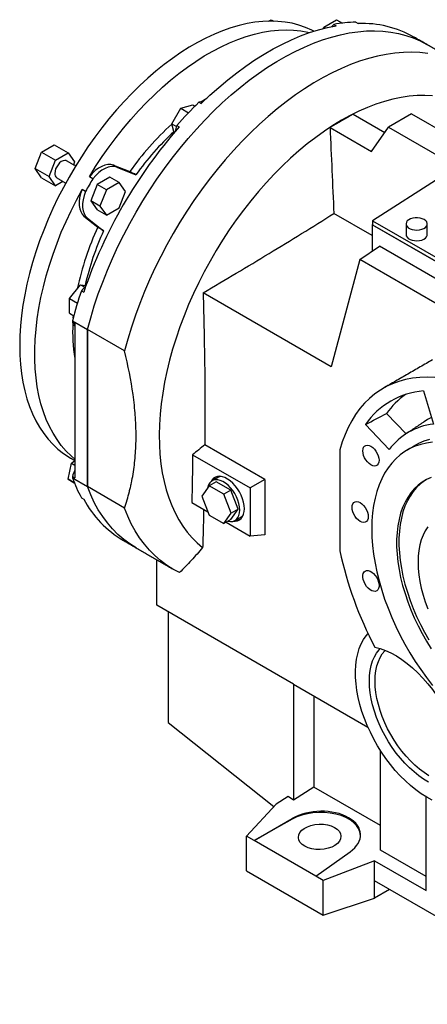
# Model space of a CAD drawing. Extents: x 533 to 5496, y -217 to 3362.
# Drawn here: x 4051 to 4300, y 1150 to 1751 of the extents above; entities that cross this region are included whole.
import ezdxf

# ---------------------------------------------------------------- set-up
doc = ezdxf.new("R2010")
doc.units = 0
doc.header["$MEASUREMENT"] = 0

msp = doc.modelspace()

# ---------------------------------------------------------------- linework, layer by layer
at = {"color": 7, "linetype": 'Continuous', "lineweight": -3}
for p, q in [((4203.37, 1750.55), (4204.91, 1751.44)), ((4204.91, 1751.44), (4206.46, 1750.55)), ((4237.07, 1746.95), (4244.83, 1751.43)), ((4244.83, 1751.43), (4248.39, 1749.38)), ((4256.67, 1749.94), (4258.09, 1749.13)), ((4236.74, 1746.08), (4237.07, 1746.95)), ((4237.07, 1746.95), (4238.02, 1746.41)), ((4243.14, 1748.6), (4244.56, 1747.79)), ((4144.16, 1687.88), (4149.65, 1697.38)), ((4149.65, 1697.38), (4157.14, 1699.38)), ((4149.65, 1697.38), (4154.42, 1694.62)), ((4157.14, 1699.38), (4158.37, 1698.67)), ((4158.22, 1698.76), (4158.97, 1699.27)), ((4160.77, 1701.05), (4162.19, 1700.24)), ((4255, 1693.71), (4274.29, 1682.57)), ((4290.65, 1693.9), (4276.51, 1685.73)), ((4290.65, 1693.9), (4331.7, 1670.2)), ((4144.16, 1687.88), (4147.05, 1686.21)), ((4145.62, 1682.44), (4144.16, 1687.88)), ((4147.24, 1686.77), (4148.66, 1685.96)), ((4240.85, 1685.55), (4266.13, 1670.96)), ((4266.13, 1670.96), (4276.51, 1685.73)), ((4276.51, 1685.73), (4318.3, 1661.61)), ((4064.66, 1670.47), (4072.41, 1674.95)), ((4072.41, 1674.95), (4080.9, 1670.05)), ((4060.78, 1660.48), (4064.66, 1670.47)), ((4064.66, 1670.47), (4073.14, 1665.58)), ((4073.14, 1665.58), (4080.9, 1670.05)), ((4080.9, 1670.05), (4084.78, 1664.54)), ((4060.78, 1660.48), (4069.26, 1655.58)), ((4064.66, 1654.96), (4060.78, 1660.48)), ((4069.26, 1655.58), (4073.14, 1665.58)), ((4084.78, 1664.54), (4084.13, 1662.88)), ((4108.53, 1662.57), (4118.56, 1658.64)), ((4110.66, 1661.34), (4108.53, 1662.57)), ((4110.66, 1661.34), (4122.36, 1656.76)), ((4064.66, 1654.96), (4073.14, 1650.06)), ((4073.14, 1650.06), (4069.26, 1655.58)), ((4096, 1654.28), (4093.88, 1655.5)), ((4106.35, 1655.36), (4098.6, 1650.88)), ((4112.01, 1652.09), (4106.35, 1655.36)), ((4308.1, 1655.07), (4266.84, 1628.62)), ((4077.74, 1652.71), (4073.14, 1650.06)), ((4091.52, 1646.51), (4089.4, 1647.74)), ((4098.6, 1650.88), (4094.72, 1640.88)), ((4104.25, 1647.61), (4098.6, 1650.88)), ((4112.01, 1652.09), (4104.25, 1647.61)), ((4115.89, 1646.57), (4112.01, 1652.09)), ((4104.25, 1647.61), (4100.37, 1637.62)), ((4112.01, 1636.58), (4115.89, 1646.57)), ((4094.72, 1640.88), (4098.6, 1635.37)), ((4100.37, 1637.62), (4094.72, 1640.88)), ((4100.37, 1637.62), (4104.25, 1632.1)), ((4104.25, 1632.1), (4112.01, 1636.58)), ((4090.6, 1631.51), (4099.02, 1624.79)), ((4092.72, 1630.29), (4090.6, 1631.51)), ((4092.72, 1630.29), (4102.55, 1622.44)), ((4104.25, 1632.1), (4098.6, 1635.37)), ((4266.57, 1619.6), (4243.17, 1633.11)), ((4266.57, 1626.16), (4266.84, 1626.34)), ((4509.99, 1485.64), (4266.57, 1626.16)), ((4266.57, 1626.16), (4266.57, 1610.06)), ((4266.84, 1628.62), (4510, 1488.25)), ((4266.84, 1628.62), (4266.84, 1626.17)), ((4266.84, 1626.17), (4510, 1485.8)), ((4259.11, 1604.92), (4270.99, 1613.1)), ((4448.39, 1510.69), (4270.99, 1613.1)), ((4259.11, 1604.92), (4241.59, 1539.51)), ((4436.01, 1502.8), (4259.11, 1604.92)), ((4081.79, 1581.12), (4088.51, 1589.47)), ((4088.51, 1589.47), (4091.05, 1588.01)), ((4088.51, 1589.47), (4091.84, 1589.18)), ((4089, 1585.89), (4090.41, 1585.07)), ((4241.59, 1539.51), (4163.37, 1584.66)), ((4081.79, 1581.12), (4086.58, 1578.35)), ((4081.79, 1572.16), (4081.79, 1581.12)), ((4081.79, 1572.16), (4084.36, 1570.68)), ((4084.03, 1569.46), (4084.14, 1570.8)), ((4083.52, 1567.51), (4092.71, 1562.2)), ((4083.52, 1567.51), (4083.52, 1566.69)), ((4084.93, 1565.87), (4083.52, 1566.69)), ((4084.93, 1565.87), (4084.93, 1471.58)), ((4092.71, 1466.28), (4092.71, 1562.2)), ((4115.34, 1549.14), (4092.71, 1562.2)), ((4092.71, 1562.2), (4092.71, 1466.28)), ((4297.93, 1524.7), (4303.94, 1504.47)), ((4287.25, 1498.51), (4275.41, 1511.01)), ((4277, 1488.91), (4262.48, 1504.24)), ((4201.02, 1470.63), (4164.37, 1491.79)), ((4156.91, 1485.74), (4192.06, 1465.45)), ((4246.86, 1488.73), (4246.86, 1427.09)), ((4081.02, 1470.76), (4083.03, 1480.57)), ((4083.03, 1480.57), (4084.93, 1482.26)), ((4083.03, 1480.57), (4084.93, 1479.47)), ((4081.02, 1470.76), (4084.65, 1468.66)), ((4084.65, 1468.66), (4081.02, 1470.76)), ((4083.52, 1472.4), (4083.52, 1471.58)), ((4083.52, 1472.4), (4084.93, 1471.58)), ((4083.52, 1471.58), (4092.71, 1466.28)), ((4171.3, 1469.27), (4167.06, 1466.82)), ((4180.29, 1464.08), (4171.3, 1469.27)), ((4201.02, 1470.63), (4192.06, 1465.45)), ((4201.02, 1470.63), (4201.02, 1436.86)), ((4115.34, 1453.21), (4092.71, 1466.28)), ((4167.06, 1466.82), (4162.57, 1460.43)), ((4176.04, 1461.64), (4167.06, 1466.82)), ((4180.29, 1464.08), (4176.04, 1461.64)), ((4180.53, 1450.06), (4176.04, 1461.64)), ((4184.78, 1452.51), (4180.29, 1464.08)), ((4192.06, 1465.45), (4192.06, 1436.06)), ((4089, 1459.53), (4090.41, 1458.71)), ((4156.48, 1456.6), (4166.25, 1450.96)), ((4162.57, 1460.43), (4167.06, 1448.86)), ((4176.04, 1443.67), (4180.53, 1450.06)), ((4180.29, 1446.12), (4184.78, 1452.51)), ((4184.78, 1452.51), (4180.53, 1450.06)), ((4167.06, 1448.86), (4176.04, 1443.67)), ((4180.29, 1446.12), (4176.04, 1443.67)), ((4177.46, 1444.49), (4192.06, 1436.06)), ((4201.02, 1436.86), (4192.06, 1436.06)), ((4134.99, 1393.88), (4134.99, 1421.63)), ((4218.58, 1345.63), (4134.99, 1393.88)), ((4141.95, 1389.86), (4141.95, 1322.18)), ((4218.58, 1345.63), (4264.01, 1319.4)), ((4218.58, 1345.63), (4218.58, 1274.88)), ((4230.95, 1338.48), (4230.95, 1282.77)), ((4141.95, 1322.18), (4206.59, 1270.92)), ((4271.61, 1244.27), (4271.61, 1305.22)), ((4230.95, 1282.77), (4218.58, 1274.88)), ((4271.61, 1259.3), (4230.95, 1282.77)), ((4215.35, 1277.12), (4207.97, 1272.41)), ((4218.58, 1274.88), (4215.35, 1277.12)), ((4299.54, 1219.55), (4299.54, 1276.85)), ((4207.97, 1272.41), (4189.85, 1252.8)), ((4194.46, 1250.14), (4217.76, 1263.59)), ((4217.76, 1263.14), (4194.46, 1250.14)), ((4217.76, 1263.59), (4217.76, 1263.14)), ((4194.46, 1250.14), (4189.85, 1252.8)), ((4189.85, 1231.57), (4189.85, 1252.8)), ((4232.09, 1228.42), (4194.46, 1250.14)), ((4232.09, 1228.42), (4253.06, 1243.21)), ((4299.54, 1228.14), (4271.61, 1244.27)), ((4268.07, 1237.71), (4236.69, 1225.76)), ((4268.07, 1225.45), (4268.07, 1237.71)), ((4268.07, 1237.71), (4299.54, 1219.55)), ((4189.85, 1231.57), (4236.69, 1204.53)), ((4236.69, 1225.76), (4232.09, 1228.42)), ((4236.69, 1204.53), (4236.69, 1225.76)), ((4398.57, 1150.12), (4268.07, 1225.45)), ((4268.07, 1214.99), (4268.07, 1225.45)), ((4236.69, 1204.53), (4268.07, 1214.99)), ((4277.13, 1220.22), (4268.07, 1214.99))]:
    msp.add_line(p, q, dxfattribs=at)
at = {"color": 7, "linetype": 'Continuous', "lineweight": -3, "flags": 128}
for points in [[(4230.87, 1744.39), (4229.64, 1745.02), (4225.81, 1746.73), (4221.81, 1748.13), (4217.66, 1749.22), (4213.38, 1749.99), (4208.96, 1750.44), (4204.42, 1750.57), (4199.77, 1750.38), (4195.02, 1749.87), (4190.19, 1749.04), (4185.28, 1747.9), (4180.3, 1746.44), (4175.27, 1744.68), (4170.2, 1742.6), (4165.09, 1740.23), (4159.97, 1737.56), (4154.85, 1734.6), (4149.73, 1731.36), (4144.63, 1727.84), (4139.55, 1724.06), (4134.52, 1720.02), (4129.55, 1715.73), (4124.63, 1711.2), (4119.8, 1706.44), (4115.05, 1701.47), (4110.4, 1696.29), (4105.86, 1690.92), (4101.45, 1685.37), (4097.16, 1679.65), (4093.01, 1673.78), (4089.02, 1667.77), (4085.18, 1661.63), (4081.51, 1655.37), (4078.02, 1649.02), (4074.71, 1642.59), (4071.6, 1636.09), (4068.69, 1629.54), (4065.99, 1622.95), (4063.49, 1616.34), (4061.22, 1609.72), (4059.18, 1603.11), (4057.36, 1596.53), (4055.77, 1589.98), (4054.43, 1583.5), (4053.32, 1577.08), (4052.46, 1570.74), (4051.84, 1564.51), (4051.47, 1558.39), (4051.34, 1552.4)], [(4092.71, 1562.2), (4094.69, 1569.43), (4096.91, 1576.68), (4099.35, 1583.95), (4102.02, 1591.21), (4104.91, 1598.46), (4108.02, 1605.68), (4111.33, 1612.84), (4114.84, 1619.95), (4118.55, 1626.98), (4122.44, 1633.93), (4126.51, 1640.77), (4130.75, 1647.49), (4135.15, 1654.08), (4139.71, 1660.53), (4144.41, 1666.83), (4149.24, 1672.95), (4154.2, 1678.89), (4159.27, 1684.64), (4164.45, 1690.18), (4169.72, 1695.5), (4175.07, 1700.6), (4180.5, 1705.46), (4185.99, 1710.08), (4191.53, 1714.44), (4197.11, 1718.53), (4202.71, 1722.35), (4208.34, 1725.89), (4213.97, 1729.14), (4219.59, 1732.09), (4225.2, 1734.75), (4230.77, 1737.09), (4236.31, 1739.13), (4241.8, 1740.85), (4247.23, 1742.26), (4252.58, 1743.34), (4257.85, 1744.1), (4263.03, 1744.54), (4268.1, 1744.65), (4273.06, 1744.43), (4277.89, 1743.89), (4282.59, 1743.02), (4287.15, 1741.83), (4291.55, 1740.32), (4295.79, 1738.49), (4299.86, 1736.35), (4299.89, 1736.34)], [(4092.71, 1562.2), (4094.69, 1569.43), (4096.91, 1576.68), (4099.35, 1583.95), (4102.02, 1591.21), (4104.91, 1598.46), (4108.02, 1605.68), (4111.33, 1612.84), (4114.84, 1619.95), (4118.55, 1626.98), (4122.44, 1633.93), (4126.51, 1640.77), (4130.75, 1647.49), (4135.15, 1654.08), (4139.71, 1660.53), (4144.41, 1666.83), (4149.24, 1672.95), (4154.2, 1678.89), (4159.27, 1684.64), (4164.45, 1690.18), (4169.72, 1695.5), (4175.07, 1700.6), (4180.5, 1705.46), (4185.99, 1710.08), (4191.53, 1714.44), (4197.11, 1718.53), (4202.71, 1722.35), (4208.34, 1725.89), (4213.97, 1729.14), (4219.59, 1732.09), (4225.2, 1734.75), (4230.77, 1737.09), (4236.31, 1739.13), (4241.8, 1740.85), (4247.23, 1742.26), (4252.58, 1743.34), (4257.85, 1744.1), (4263.03, 1744.54), (4268.1, 1744.65), (4273.06, 1744.43), (4277.89, 1743.89), (4282.59, 1743.02), (4287.15, 1741.83), (4291.55, 1740.32), (4295.79, 1738.49), (4299.86, 1736.35), (4299.89, 1736.34)], [(4093.88, 1655.5), (4097.73, 1661.71), (4101.74, 1667.79), (4105.9, 1673.73), (4110.21, 1679.51), (4114.66, 1685.13), (4119.23, 1690.56), (4123.91, 1695.8), (4128.69, 1700.83), (4133.56, 1705.64), (4138.51, 1710.22), (4143.52, 1714.55), (4148.6, 1718.64), (4153.71, 1722.46), (4158.86, 1726.01), (4164.02, 1729.28), (4169.19, 1732.27), (4174.35, 1734.96), (4179.5, 1737.34), (4184.61, 1739.43), (4189.68, 1741.2), (4194.7, 1742.65), (4199.65, 1743.79), (4204.52, 1744.61), (4209.3, 1745.1), (4213.98, 1745.26), (4218.55, 1745.1), (4222.99, 1744.62), (4227.3, 1743.81), (4228.35, 1743.56)], [(4162.19, 1700.24), (4167.51, 1705.29), (4172.91, 1710.12), (4178.36, 1714.69), (4183.87, 1719.02), (4189.41, 1723.08), (4194.99, 1726.87), (4200.58, 1730.39), (4206.17, 1733.62), (4211.76, 1736.56), (4217.33, 1739.2), (4222.88, 1741.54), (4228.38, 1743.57), (4233.84, 1745.29), (4239.23, 1746.7), (4244.56, 1747.79)], [(4241.85, 1747.27), (4242.11, 1747.56), (4243.14, 1748.6)], [(4300.52, 1730.82), (4295.69, 1731.37), (4290.73, 1731.58), (4285.66, 1731.47), (4280.48, 1731.04), (4275.21, 1730.28), (4269.86, 1729.2), (4264.43, 1727.79), (4258.94, 1726.07), (4253.4, 1724.03), (4247.82, 1721.68), (4242.22, 1719.03), (4236.59, 1716.07), (4230.96, 1712.82), (4225.34, 1709.29), (4219.73, 1705.47), (4214.15, 1701.37), (4208.62, 1697.02), (4203.13, 1692.4), (4197.7, 1687.54), (4192.35, 1682.44), (4187.08, 1677.12), (4181.9, 1671.57), (4176.83, 1665.83), (4171.87, 1659.89), (4167.03, 1653.76), (4162.34, 1647.47), (4157.78, 1641.02), (4153.38, 1634.43), (4149.14, 1627.71), (4145.07, 1620.87), (4141.17, 1613.92), (4137.47, 1606.89), (4133.96, 1599.78), (4130.65, 1592.61), (4127.54, 1585.4), (4124.65, 1578.15), (4121.98, 1570.89), (4119.54, 1563.62), (4117.32, 1556.36), (4115.34, 1549.14)], [(4303.4, 1704.92), (4298.76, 1705.16), (4294.01, 1705.07), (4289.15, 1704.65), (4284.2, 1703.92), (4279.17, 1702.86), (4274.07, 1701.49), (4268.91, 1699.8), (4263.7, 1697.8), (4258.46, 1695.5), (4253.2, 1692.89), (4247.92, 1689.99), (4242.64, 1686.8), (4237.38, 1683.33), (4232.14, 1679.58), (4226.93, 1675.57), (4221.77, 1671.3), (4216.67, 1666.78), (4211.64, 1662.03), (4206.69, 1657.05), (4201.84, 1651.86), (4197.08, 1646.46), (4192.44, 1640.87), (4187.93, 1635.11), (4183.55, 1629.18), (4179.32, 1623.09), (4175.24, 1616.87), (4171.32, 1610.52), (4167.58, 1604.06), (4164.01, 1597.51), (4160.64, 1590.87), (4157.46, 1584.17), (4154.48, 1577.42), (4151.71, 1570.63), (4149.16, 1563.82), (4146.84, 1557.01), (4144.73, 1550.2), (4142.86, 1543.42), (4141.23, 1536.68), (4139.84, 1530), (4138.69, 1523.38), (4137.78, 1516.86), (4137.12, 1510.43), (4136.71, 1504.11), (4136.55, 1497.93), (4136.64, 1491.89), (4136.99, 1486), (4137.58, 1480.28), (4138.41, 1474.75), (4139.5, 1469.41), (4140.82, 1464.28), (4142.39, 1459.36), (4144.2, 1454.68), (4146.24, 1450.23), (4148.5, 1446.03), (4150.99, 1442.09), (4153.7, 1438.43), (4156.62, 1435.03), (4159.75, 1431.92), (4163.07, 1429.1), (4163.07, 1429.1)], [(4161.89, 1701.21), (4161.95, 1701.25), (4165.56, 1703.47)], [(4080.02, 1665.25), (4079.72, 1665.39), (4078.83, 1665.53), (4077.81, 1665.33), (4076.75, 1664.79), (4075.71, 1663.96), (4074.75, 1662.88), (4073.93, 1661.63), (4073.3, 1660.27), (4072.91, 1658.9), (4072.78, 1657.61)], [(4108.53, 1662.57), (4106.94, 1662.97), (4105.19, 1662.97), (4103.33, 1662.6), (4101.4, 1661.84), (4099.44, 1660.72), (4097.5, 1659.27), (4095.64, 1657.51), (4093.88, 1655.5)], [(4110.66, 1661.34), (4109.06, 1661.74), (4107.32, 1661.75), (4105.45, 1661.37), (4103.52, 1660.61), (4101.56, 1659.49), (4099.63, 1658.04), (4097.76, 1656.29), (4096, 1654.28)], [(4084.93, 1483.03), (4082.68, 1484.98), (4079.62, 1488.02), (4076.77, 1491.35), (4074.13, 1494.96), (4071.71, 1498.84), (4069.51, 1502.97), (4067.55, 1507.36), (4065.82, 1511.99), (4064.33, 1516.84), (4063.08, 1521.91), (4062.08, 1527.19), (4061.32, 1532.66), (4060.82, 1538.31), (4060.57, 1544.13), (4060.57, 1550.1), (4060.82, 1556.21), (4061.32, 1562.44), (4062.08, 1568.78), (4063.08, 1575.22), (4064.33, 1581.73), (4065.82, 1588.31), (4067.55, 1594.93), (4069.51, 1601.58), (4071.71, 1608.26), (4074.13, 1614.93), (4076.77, 1621.58), (4079.62, 1628.21), (4082.68, 1634.79), (4085.94, 1641.3), (4089.4, 1647.74)], [(4089.4, 1647.74), (4088.53, 1645.21), (4087.95, 1642.72), (4087.66, 1640.31), (4087.67, 1638.06), (4087.98, 1636), (4088.58, 1634.2), (4089.46, 1632.69), (4090.6, 1631.51)], [(4091.52, 1646.51), (4090.65, 1643.99), (4090.07, 1641.49), (4089.78, 1639.09), (4089.79, 1636.83), (4090.1, 1634.78), (4090.7, 1632.98), (4091.58, 1631.47), (4092.72, 1630.29)], [(4298.34, 1629.38), (4297.15, 1629.92), (4295.79, 1630.29), (4294.31, 1630.46), (4292.8, 1630.44), (4291.34, 1630.21), (4290.01, 1629.8), (4288.89, 1629.22), (4288.02, 1628.51), (4287.46, 1627.7), (4287.24, 1626.83), (4287.38, 1625.97), (4287.85, 1625.14), (4288.64, 1624.4), (4289.71, 1623.78), (4290.99, 1623.32), (4292.43, 1623.05), (4293.93, 1622.97), (4295.42, 1623.1), (4296.83, 1623.42), (4298.06, 1623.92), (4299.07, 1624.57), (4299.78, 1625.34), (4300.17, 1626.18), (4300.22, 1627.05), (4299.91, 1627.91), (4299.27, 1628.7), (4298.34, 1629.38)], [(4287.24, 1620.19), (4287.38, 1619.43), (4287.85, 1618.61), (4288.64, 1617.87), (4289.71, 1617.25), (4290.99, 1616.79), (4292.43, 1616.52), (4293.93, 1616.44), (4295.42, 1616.57), (4296.83, 1616.89), (4298.06, 1617.39), (4299.07, 1618.04), (4299.78, 1618.81), (4300.17, 1619.65), (4300.24, 1620.19)], [(4051.34, 1552.4), (4051.47, 1546.56), (4051.84, 1540.87), (4052.46, 1535.35), (4053.32, 1530.01), (4054.43, 1524.87), (4055.77, 1519.94), (4057.36, 1515.22), (4059.18, 1510.74), (4061.22, 1506.49), (4063.49, 1502.5), (4065.99, 1498.76), (4068.69, 1495.3), (4071.6, 1492.11), (4074.71, 1489.2), (4078.02, 1486.58), (4081.51, 1484.26), (4082.42, 1483.73)], [(4319.16, 1530.49), (4314.28, 1531.63), (4309.47, 1532.46), (4304.75, 1532.96), (4300.13, 1533.13), (4295.63, 1532.98), (4291.25, 1532.49), (4287, 1531.69), (4282.9, 1530.56), (4278.96, 1529.11), (4275.18, 1527.34), (4271.58, 1525.26), (4268.15, 1522.87), (4264.93, 1520.18), (4261.9, 1517.19), (4259.08, 1513.92), (4256.47, 1510.36), (4254.08, 1506.54), (4251.93, 1502.45), (4250, 1498.12), (4248.31, 1493.54), (4246.86, 1488.73)], [(4302.76, 1508.44), (4300.43, 1507.2), (4298.35, 1505.9)], [(4270.78, 1482.38), (4270.65, 1481.18), (4270.29, 1480.18), (4269.7, 1479.44), (4268.91, 1478.99), (4267.98, 1478.85), (4266.93, 1479.03), (4265.83, 1479.52), (4264.73, 1480.3), (4263.68, 1481.33), (4262.74, 1482.55), (4261.96, 1483.91), (4261.37, 1485.33), (4261, 1486.75), (4260.88, 1488.1), (4261, 1489.3), (4261.37, 1490.29), (4261.96, 1491.04), (4262.74, 1491.49), (4263.68, 1491.63), (4264.73, 1491.45), (4265.83, 1490.95), (4266.93, 1490.18), (4267.98, 1489.15), (4268.91, 1487.93), (4269.7, 1486.57), (4270.29, 1485.14), (4270.65, 1483.72), (4270.78, 1482.38)], [(4303.43, 1493.38), (4299.75, 1492.88), (4296.21, 1492.07), (4292.83, 1490.93), (4289.6, 1489.48), (4286.55, 1487.71), (4283.68, 1485.64), (4281, 1483.28), (4278.52, 1480.62), (4276.25, 1477.69), (4274.2, 1474.48), (4272.38, 1471.01), (4270.78, 1467.3), (4269.42, 1463.35), (4268.31, 1459.18), (4267.43, 1454.8), (4266.81, 1450.23), (4266.43, 1445.47), (4266.31, 1440.56), (4266.43, 1435.5), (4266.81, 1430.32), (4267.43, 1425.02), (4268.31, 1419.63), (4269.42, 1414.17), (4270.78, 1408.65), (4272.38, 1403.1), (4274.2, 1397.52), (4276.25, 1391.95), (4278.52, 1386.4), (4281, 1380.88), (4283.68, 1375.42), (4286.55, 1370.04), (4289.6, 1364.75), (4292.83, 1359.57), (4296.21, 1354.52), (4299.75, 1349.62), (4303.43, 1344.88)], [(4301.52, 1495.13), (4298.13, 1493.99), (4294.9, 1492.54), (4293.36, 1491.7)], [(4185.7, 1451.98), (4185.57, 1453.89), (4185.19, 1455.89), (4184.56, 1457.95), (4183.71, 1459.99), (4182.65, 1461.98), (4181.42, 1463.86), (4180.04, 1465.57), (4178.55, 1467.09), (4176.99, 1468.35), (4175.4, 1469.35), (4173.82, 1470.04), (4172.29, 1470.41), (4170.85, 1470.45), (4169.53, 1470.16), (4168.39, 1469.55), (4167.43, 1468.64), (4166.69, 1467.43), (4166.18, 1465.98), (4166.06, 1465.4)], [(4188.52, 1452.8), (4188.4, 1454.74), (4188.03, 1456.78), (4187.42, 1458.87), (4186.59, 1460.96), (4185.56, 1463), (4184.35, 1464.95), (4182.98, 1466.76), (4181.5, 1468.38), (4179.94, 1469.78), (4178.32, 1470.92), (4176.7, 1471.79), (4175.11, 1472.35), (4173.58, 1472.6), (4172.15, 1472.53), (4170.86, 1472.14), (4169.73, 1471.44), (4168.8, 1470.44), (4168.18, 1469.39)], [(4302.66, 1471.91), (4299.81, 1470.61), (4297.12, 1469.01), (4294.62, 1467.11), (4292.32, 1464.92), (4290.21, 1462.45), (4288.31, 1459.71), (4286.64, 1456.7), (4285.19, 1453.45), (4283.97, 1449.97), (4282.99, 1446.26), (4282.25, 1442.35), (4281.76, 1438.26), (4281.51, 1433.99), (4281.51, 1429.58), (4281.76, 1425.02), (4282.25, 1420.36), (4282.99, 1415.6), (4283.97, 1410.76), (4285.19, 1405.87), (4286.64, 1400.94), (4288.31, 1396), (4290.21, 1391.07), (4292.32, 1386.17), (4294.62, 1381.31), (4297.12, 1376.53), (4299.81, 1371.83), (4302.66, 1367.24)], [(4299.5, 1470.45), (4298.54, 1469.83), (4296.04, 1467.93), (4293.73, 1465.74), (4291.62, 1463.27), (4289.73, 1460.52), (4288.05, 1457.52), (4286.6, 1454.27), (4285.39, 1450.78), (4284.4, 1447.08), (4283.67, 1443.17), (4283.17, 1439.07), (4282.92, 1434.81), (4282.92, 1430.39), (4283.17, 1425.84), (4283.67, 1421.17), (4284.4, 1416.41), (4285.39, 1411.58), (4286.6, 1406.69), (4288.05, 1401.76), (4289.73, 1396.82), (4291.62, 1391.89), (4293.73, 1386.99), (4296.04, 1382.13), (4298.54, 1377.34), (4301.22, 1372.64)], [(4122.41, 1428.89), (4118.55, 1431.32), (4114.84, 1434.07), (4111.33, 1437.13), (4108.02, 1440.47), (4104.91, 1444.1), (4102.02, 1448.01), (4099.35, 1452.2), (4096.91, 1456.64), (4094.69, 1461.34), (4092.71, 1466.28)], [(4122.41, 1428.89), (4118.55, 1431.32), (4114.84, 1434.07), (4111.33, 1437.13), (4108.02, 1440.47), (4104.91, 1444.1), (4102.02, 1448.01), (4099.35, 1452.2), (4096.91, 1456.64), (4094.69, 1461.34), (4092.71, 1466.28)], [(4254.28, 1453.62), (4254.41, 1454.82), (4254.77, 1455.82), (4255.36, 1456.56), (4256.15, 1457.02), (4257.09, 1457.16), (4258.13, 1456.97), (4259.23, 1456.48), (4260.34, 1455.7), (4261.38, 1454.68), (4262.32, 1453.45), (4263.1, 1452.1), (4263.69, 1450.67), (4264.06, 1449.25), (4264.18, 1447.91), (4264.06, 1446.71), (4263.69, 1445.71), (4263.1, 1444.97), (4262.32, 1444.52), (4261.38, 1444.38), (4260.34, 1444.56), (4259.23, 1445.05), (4258.13, 1445.83), (4257.09, 1446.86), (4256.15, 1448.08), (4255.36, 1449.44), (4254.77, 1450.86), (4254.41, 1452.28), (4254.28, 1453.62)], [(4148.93, 1413.77), (4144.88, 1415.91), (4141.02, 1418.37), (4137.34, 1421.12), (4133.85, 1424.17), (4130.56, 1427.51), (4127.47, 1431.13), (4124.6, 1435.03), (4121.95, 1439.19), (4119.51, 1443.62), (4117.31, 1448.3), (4115.34, 1453.21)], [(4178.56, 1445.12), (4180.04, 1444.92), (4181.42, 1445.04), (4182.65, 1445.49), (4183.71, 1446.26), (4184.56, 1447.32), (4185.19, 1448.65), (4185.57, 1450.22), (4185.7, 1451.98)], [(4182.12, 1445.25), (4182.98, 1445.23), (4184.35, 1445.47), (4185.56, 1446.01), (4186.59, 1446.87), (4187.42, 1448), (4188.03, 1449.39), (4188.4, 1451), (4188.52, 1452.8)], [(4186.33, 1447.61), (4187.25, 1448.3), (4187.94, 1449.12)], [(4300.55, 1441.75), (4298.99, 1439.35), (4297.67, 1436.69), (4296.57, 1433.79), (4295.71, 1430.67), (4295.09, 1427.34), (4294.71, 1423.83), (4294.59, 1420.15)], [(4294.59, 1420.15), (4294.71, 1416.33), (4295.09, 1412.39), (4295.71, 1408.34), (4296.57, 1404.23), (4297.67, 1400.06), (4298.99, 1395.87), (4300.55, 1391.68)], [(4269.33, 1410.7), (4270.02, 1409.3), (4270.5, 1407.87), (4270.75, 1406.48), (4270.75, 1405.2), (4270.5, 1404.1), (4270.02, 1403.22), (4269.33, 1402.62), (4268.46, 1402.32), (4267.46, 1402.34), (4266.38, 1402.68), (4265.27, 1403.32), (4264.19, 1404.23), (4263.19, 1405.36), (4262.33, 1406.66), (4261.64, 1408.06), (4261.16, 1409.49), (4260.91, 1410.88), (4260.91, 1412.16), (4261.16, 1413.27), (4261.64, 1414.14), (4262.33, 1414.74), (4263.19, 1415.04), (4264.19, 1415.02), (4265.27, 1414.68), (4266.38, 1414.04), (4267.46, 1413.13), (4268.46, 1412), (4269.33, 1410.7)], [(4303.21, 1274.84), (4299.9, 1276.64), (4296.59, 1278.72), (4293.29, 1281.08), (4290.04, 1283.7), (4286.85, 1286.57), (4283.73, 1289.68), (4280.71, 1292.99), (4277.8, 1296.5), (4275.01, 1300.19), (4272.37, 1304.03), (4269.89, 1308), (4267.59, 1312.08), (4265.47, 1316.25), (4263.54, 1320.48), (4261.83, 1324.75), (4260.34, 1329.03), (4259.07, 1333.3), (4258.04, 1337.53), (4257.25, 1341.7), (4256.71, 1345.79), (4256.42, 1349.78), (4256.37, 1353.63), (4256.58, 1357.33), (4257.04, 1360.86), (4257.74, 1364.2), (4258.68, 1367.32), (4259.87, 1370.21), (4261.28, 1372.86), (4262.92, 1375.24), (4264.05, 1376.6)], [(4264.85, 1347.5), (4264.97, 1350.84), (4265.34, 1354.02), (4265.96, 1357.01), (4266.81, 1359.79), (4267.9, 1362.34), (4269.22, 1364.64), (4270.75, 1366.68), (4271.38, 1367.38)], [(4268.25, 1368.19), (4271.46, 1367.35), (4274.74, 1366.18), (4278.05, 1364.68), (4281.38, 1362.85), (4284.71, 1360.72), (4288.02, 1358.28), (4291.27, 1355.57), (4294.45, 1352.59), (4297.55, 1349.37), (4300.53, 1345.93), (4303.38, 1342.3), (4306.09, 1338.48), (4308.62, 1334.52), (4310.97, 1330.43), (4313.13, 1326.25), (4315.06, 1322), (4316.78, 1317.71), (4318.25, 1313.41), (4319.48, 1309.12), (4320.45, 1304.88), (4321.15, 1300.71)], [(4268.38, 1347.5), (4268.5, 1350.76), (4268.88, 1353.85), (4269.49, 1356.76), (4270.35, 1359.45), (4271.44, 1361.91), (4272.76, 1364.12), (4274.29, 1366.06), (4274.49, 1366.28)], [(4300.94, 1285.84), (4297.98, 1287.62), (4295.04, 1289.68), (4292.13, 1292), (4289.27, 1294.57), (4286.5, 1297.36), (4283.82, 1300.36), (4281.26, 1303.55), (4278.82, 1306.91), (4276.54, 1310.4), (4274.43, 1314.02), (4272.49, 1317.72), (4270.75, 1321.49), (4269.22, 1325.3), (4267.9, 1329.13), (4266.81, 1332.94), (4265.96, 1336.7), (4265.34, 1340.4), (4264.97, 1344.01), (4264.85, 1347.5)], [(4301.25, 1289.75), (4298.36, 1291.63), (4295.5, 1293.78), (4292.69, 1296.18), (4289.95, 1298.82), (4287.3, 1301.68), (4284.76, 1304.73), (4282.34, 1307.96), (4280.07, 1311.34), (4277.96, 1314.84), (4276.03, 1318.43), (4274.29, 1322.1), (4272.76, 1325.82), (4271.44, 1329.55), (4270.35, 1333.27), (4269.49, 1336.95), (4268.88, 1340.57), (4268.5, 1344.09), (4268.38, 1347.5)]]:
    msp.add_lwpolyline(points, dxfattribs=at)
at = {"color": 7, "linetype": 'Continuous', "lineweight": -3}
for centre, radius, start, end in [((4258.45, 1662.94), 87.02, 91.17215, 100.13207), ((4260.31, 1684.36), 64.8, 60.61022, 91.96958), ((4345.05, 1512.94), 263.34, 134.40899, 138.69008), ((4162.34, 1693.9), 7.33, 83.60941, 102.33478), ((4374.98, 1488.03), 300.66, 138.82998, 161.17002), ((4263.59, 1556.02), 177.67, 132.20842, 144.71703), ((4168.67, 1679.12), 22.75, 160.33732, 169.58166), ((4265.29, 1554.38), 175.81, 132.96812, 144.38646), ((4075.64, 1657.25), 2.89, 172.89125, 235.79657), ((4318.67, 1520.54), 259.75, 149.01127, 150.98873), ((4262.23, 1549.91), 179.57, 155.35668, 168.07577), ((4262.66, 1549.85), 175.8, 155.61295, 167.05876), ((4106.34, 1571.17), 22.75, 130.41673, 139.66242), ((4338.78, 1501.4), 263.68, 161.31119, 165.48092), ((4089.97, 1569.03), 6.86, 199.96534, 222.7915), ((4184.72, 1560.54), 101.05, 176.9015, 189.07381), ((4301.5, 1477.6), 47.24, 94.33652, 145.67423), ((4315, 1482.99), 48.5, 125.37944, 144.7154), ((4308.49, 1465.49), 39.25, 96.65489, 143.35587), ((4107.86, 1465.92), 25.19, 155.52907, 165.08831), ((4165.08, 1501.4), 86.84, 200.08016, 208.82709), ((4174.82, 1467.85), 5.73, 129.6674, 154.62062), ((4174.81, 1467.48), 5.04, 94.20765, 119.46314), ((4147.63, 1489.16), 64.81, 208.0217, 239.39397), ((4184.09, 1451.85), 5.81, 265.54859, 290.15264), ((4469.81, 1474.71), 227.98, 192.05863, 207.85777)]:
    msp.add_arc(centre, radius, start, end, dxfattribs=at)
for centre, major_axis, ratio, start_param, end_param in [((4234.49, 1252.81), (24.99, 1.2), 0.606667, 5.521082, 8.557955), ((4234.49, 1252.38), (25, 0.78), 0.597073, 0.003886, 2.285122)]:
    msp.add_ellipse(centre, major_axis=major_axis, ratio=ratio, start_param=start_param, end_param=end_param, dxfattribs=at)
msp.add_ellipse((4234.49, 1252.38), major_axis=(13, 0.41), ratio=0.597073, dxfattribs=at)
for points, degree in [([(4299.89, 1736.34), (4292.12, 1740.83)], 1), ([(4322.52, 1723.27), (4299.89, 1736.34)], 1), ([(4255, 1693.71), (4250.3, 1690.98), (4245.58, 1688.26), (4240.85, 1685.55)], 3), ([(4240.85, 1685.55), (4241.63, 1668.07), (4242.4, 1650.59), (4243.17, 1633.11)], 3), ([(4085.47, 1662.11), (4080.02, 1665.25)], 1), ([(4074.02, 1654.86), (4079.47, 1651.71)], 1), ([(4122.36, 1656.76), (4121.1, 1657.39), (4119.83, 1658.01), (4118.56, 1658.64)], 3), ([(4102.55, 1622.44), (4101.37, 1623.22), (4100.19, 1624.01), (4099.02, 1624.79)], 3), ([(4287.24, 1626.73), (4287.24, 1620.19)], 1), ([(4300.24, 1620.19), (4300.24, 1626.73)], 1), ([(4303.41, 1543.69), (4273.36, 1526.34)], 1), ([(4262.48, 1504.24), (4266.79, 1506.49), (4271.1, 1508.75), (4275.41, 1511.01)], 3), ([(4298.35, 1505.9), (4286.79, 1498.2)], 1), ([(4164.37, 1491.79), (4161.88, 1489.78), (4159.4, 1487.76), (4156.91, 1485.74)], 3), ([(4293.36, 1491.7), (4288.06, 1488.64)], 1), ([(4156.91, 1485.74), (4156.82, 1476), (4156.67, 1466.28), (4156.48, 1456.6)], 3), ([(4082.42, 1483.73), (4084.93, 1482.28)], 1), ([(4172.33, 1471.86), (4168.8, 1469.82)], 1), ([(4182.8, 1445.57), (4186.33, 1447.61)], 1), ([(4114.63, 1433.38), (4122.41, 1428.89)], 1), ([(4122.41, 1428.89), (4145.04, 1415.83)], 1)]:
    msp.add_open_spline(points, degree=degree, dxfattribs=at)
for points, knots in [([(4163.37, 1584.66), (4170.12, 1588.64), (4176.85, 1592.63), (4190.27, 1600.63), (4196.96, 1604.64), (4210.29, 1612.7), (4216.92, 1616.74), (4230.11, 1624.89), (4236.66, 1628.98), (4243.17, 1633.11)], [0, 0, 0, 0, 0.25, 0.25, 0.5, 0.5, 0.75, 0.75, 1, 1, 1, 1]), ([(4163.37, 1584.66), (4163.79, 1569.05), (4164.12, 1553.48), (4164.39, 1530.25), (4164.44, 1522.53), (4164.47, 1507.13), (4164.44, 1499.45), (4164.37, 1491.79)], [0, 0, 0, 0, 0.5, 0.5, 0.75, 0.75, 1, 1, 1, 1]), ([(4115.34, 1453.21), (4116.44, 1456.43), (4117.44, 1459.76), (4118.54, 1464.09), (4118.76, 1464.96), (4119.16, 1466.72), (4119.36, 1467.6), (4119.92, 1470.27), (4120.26, 1472.08), (4121.17, 1477.57), (4121.63, 1481.33), (4122.25, 1489.06), (4122.41, 1493.03), (4122.41, 1499.16), (4122.37, 1501.23), (4122.25, 1504.37), (4122.2, 1505.42), (4122.08, 1507.53), (4122.01, 1508.59), (4121.62, 1513.9), (4121.15, 1518.2), (4119.33, 1531.24), (4117.56, 1540.11), (4115.34, 1549.14)], [0, 0, 0, 0, 0.125, 0.125, 0.15625, 0.15625, 0.1875, 0.1875, 0.25, 0.25, 0.375, 0.375, 0.5, 0.5, 0.5625, 0.5625, 0.59375, 0.59375, 0.625, 0.625, 0.75, 0.75, 1, 1, 1, 1]), ([(4163.68, 1452.44), (4163.52, 1445.65), (4163.33, 1437.86), (4163.1, 1430.1), (4163.07, 1429.1)], [0, 0, 0, 0, 0.8722285, 1, 1, 1, 1]), ([(4163.07, 1429.1), (4160.82, 1426.4), (4158.51, 1423.78), (4153.79, 1418.68), (4151.38, 1416.2), (4148.93, 1413.77)], [0, 0, 0, 0, 0.5, 0.5, 1, 1, 1, 1])]:
    msp.add_open_spline(points, degree=3, knots=knots, dxfattribs=at)

doc.saveas('drawing.dxf')
